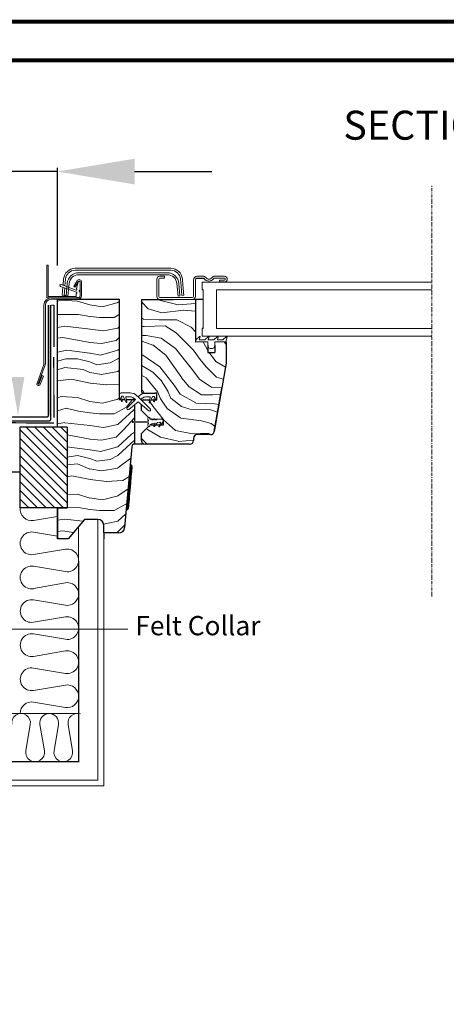
# Model space of a CAD drawing. Units: millimetres. Extents: x 10086 to 12118, y 324 to 1741.
# Drawn here: x 10431 to 10652, y 1231 to 1741 of the extents above; entities that cross this region are included whole.
import ezdxf

# ---------------------------------------------------------------- set-up
doc = ezdxf.new("R2010")
doc.units = ezdxf.units.MM
for name, pattern in [('DASHDOT', [1, 0.5, -0.25, 0, -0.25]), ('DASHED', [19.05, 12.7, -6.35]), ('HIDDEN', [0.375, 0.25, -0.125]), ('SLD-SOLID', [0])]:
    doc.linetypes.add(name, pattern=pattern)
doc.layers.get('DEFPOINTS').update_dxf_attribs({"lineweight": 15})
for name, color, linetype, lineweight in [('KEYLITE BORDER', 7, 'Continuous', 15), ('KEYLITE DIMENSIONS', 6, 'Continuous', 15), ('KEYLITE DRAWING TEXT', 6, 'Continuous', 15), ('KEYLITE FELT-BREATHER MEMBRANE', 3, 'DASHED', 15), ('KEYLITE FLASHING', 6, 'Continuous', 15), ('KEYLITE INSTALLATION BRACKET', 5, 'Continuous', 15), ('KEYLITE INSULATION', 253, 'Continuous', 15), ('KEYLITE INTERNAL FINISH', 7, 'Continuous', 15), ('KEYLITE LEADER + LEADER TEXT', 5, 'Continuous', 15), ('KEYLITE RAFTER-TRIMMER', 33, 'Continuous', 15), ('KEYLITE ROOF WINDOW BREAK LINES', 1, 'DASHDOT', 15), ('KEYLITE ROOF WINDOW FLASHING', 4, 'Continuous', 15), ('KEYLITE ROOF WINDOW GLASS', 2, 'Continuous', 15), ('KEYLITE ROOF WINDOW HATCH', 1, 'Continuous', 15), ('KEYLITE ROOF WINDOW SEAL', 6, 'Continuous', 9), ('KEYLITE VAPOUR BARRIER', 1, 'HIDDEN', 25)]:
    doc.layers.add(name, color=color, linetype=linetype, lineweight=lineweight)
doc.styles.add('Arial', font='ARIAL.TTF')
doc.styles.get("Standard").update_dxf_attribs({"font": 'ARIAL.TTF'})
doc.dimstyles.new('MLS_A3_1T5', dxfattribs={"dimtxt": 50, "dimasz": 40, "dimexe": 2, "dimexo": 50, "dimgap": 2, "dimtad": 1, "dimtoh": 1, "dimdec": 0, "dimzin": 0, "dimdsep": 46, "dimtxsty": 'Arial', "dimcen": 0.09, "dimclrd": 256, "dimclre": 256, "dimclrt": 256, "dimadec": 0, "dimazin": 0, "dimtfac": 1, "dimtdec": 0, "dimtix": 1, "dimtmove": 0, "dimatfit": 3, "dimfxl": 0, "dimtolj": 1, "dimtzin": 0, "dimarcsym": 0})

# ---------------------------------------------------------------- blocks, each defined once
blk = doc.blocks.new('*D165')
at = {"layer": 'DEFPOINTS', "color": 0, "transparency": 16777216}
for p in [(10418.18, 1662.32), (10450.64, 1608.72), (10418.18, 1582.61)]:
    blk.add_point(p, dxfattribs=at)
at = {"layer": 'KEYLITE DIMENSIONS', "lineweight": -2, "transparency": 16777216}
for p, q in [((10378.18, 1662.32), (10276.19, 1662.32)), ((10418.18, 1587.61), (10418.18, 1664.32)), ((10450.64, 1662.32), (10418.18, 1662.32)), ((10450.64, 1613.72), (10450.64, 1664.32)), ((10490.64, 1662.32), (10530.64, 1662.32))]:
    blk.add_line(p, q, dxfattribs=at)
at = {"layer": 'KEYLITE DIMENSIONS', "transparency": 16777216}
for points in [[(10378.18, 1668.98), (10378.18, 1655.65), (10418.18, 1662.32)], [(10490.64, 1668.98), (10490.64, 1655.65), (10450.64, 1662.32)]]:
    blk.add_solid(points, dxfattribs=at)
at = {"layer": 'KEYLITE DIMENSIONS', "transparency": 16777216, "insert": (10335.18, 1672.98), "char_height": 15, "attachment_point": 6, "style": 'Arial'}
blk.add_mtext('\\A1;30mm', dxfattribs=at)

msp = doc.modelspace()

# ---------------------------------------------------------------- hatches: boundary and pattern name
at = {"layer": 'KEYLITE INSTALLATION BRACKET'}
h = msp.add_hatch(dxfattribs=at)
h.set_pattern_fill('ANSI31', color=3, angle=270)
h.set_pattern_definition([(315, (10442.116, 1621.093), (2.245064, 2.245064), [])])
h.paths.add_polyline_path([(10431.1, 1530.05), (10431.1, 1488.12), (10455.64, 1488.12), (10455.64, 1530.05)])
at = {"layer": 'KEYLITE LEADER + LEADER TEXT'}
msp.add_hatch(color=256, dxfattribs=at).paths.add_polyline_path([(10433.54, 1555.97), (10426.88, 1555.97), (10430.21, 1535.97)])

# ---------------------------------------------------------------- linework, layer by layer
at = {"color": 7, "linetype": 'SLD-SOLID'}
for p, q in [((10502.14, 1606.67), (10502.14, 1606.67)), ((10537.14, 1605.12), (10534.64, 1605.12)), ((10450.64, 1530.05), (10450.64, 1596.22)), ((10450.64, 1596.22), (10482.64, 1596.22)), ((10461.43, 1596.92), (10460.93, 1596.92)), ((10482.64, 1596.22), (10482.64, 1544.22)), ((10494.14, 1596.12), (10494.14, 1548.62)), ((10494.14, 1596.12), (10510.64, 1596.12)), ((10522.14, 1596.12), (10522.14, 1574.12)), ((10526.14, 1596.12), (10522.14, 1596.12)), ((10528.64, 1572.37), (10528.64, 1568.62)), ((10532.14, 1572.37), (10532.14, 1568.62)), ((10538.14, 1574.12), (10538.14, 1563.12)), ((10528.64, 1568.62), (10532.14, 1568.62)), ((10538.14, 1563.12), (10531.9, 1527.77)), ((10531.91, 1527.77), (10535.85, 1550.12)), ((10535.85, 1550.12), (10535.85, 1550.12)), ((10502.14, 1544.12), (10502.14, 1547.62)), ((10535.67, 1549.12), (10535.67, 1549.12)), ((10482.64, 1544.22), (10483.48, 1544.22)), ((10484.14, 1544.22), (10485.56, 1544.22)), ((10486.34, 1544.22), (10489.64, 1544.22)), ((10491.03, 1544.22), (10489.64, 1544.22)), ((10490.64, 1541.64), (10490.64, 1532.93)), ((10494.14, 1538.62), (10494.14, 1541.74)), ((10495.14, 1544.12), (10498.43, 1544.12)), ((10499.21, 1544.12), (10500.63, 1544.12)), ((10501.29, 1544.12), (10502.14, 1544.12)), ((10497.87, 1534.89), (10494.14, 1538.62)), ((10490.64, 1532.31), (10490.64, 1521.22)), ((10505.64, 1531.12), (10505.64, 1534.12)), ((10494.14, 1523.12), (10494.14, 1526.62)), ((10529.94, 1526.12), (10523.14, 1526.12)), ((10489.14, 1519.85), (10485.48, 1477.96)), ((10495.51, 1521.22), (10490.64, 1521.22)), ((10519.14, 1521.12), (10496.14, 1521.12)), ((10521.14, 1524.12), (10521.14, 1523.12)), ((10488.81, 1510.3), (10488.31, 1510.35)), ((10450.64, 1472.22), (10450.64, 1488.12)), ((10486.31, 1487.43), (10486.81, 1487.39)), ((10464.64, 1482.22), (10456.25, 1472.22)), ((10471.64, 1482.22), (10464.64, 1482.22)), ((10474.64, 1475.22), (10474.64, 1479.22)), ((10482.49, 1475.22), (10474.64, 1475.22)), ((10474.64, 1475.22), (10474.64, 1472.22)), ((10456.25, 1472.22), (10450.64, 1472.22))]:
    msp.add_line(p, q, dxfattribs=at)
at = {"color": 8, "linetype": 'SLD-SOLID'}
for p, q in [((10502.14, 1606.67), (10502.14, 1606.67)), ((10502.14, 1546.77), (10502.13, 1546.77)), ((10535.32, 1547.12), (10535.32, 1547.12)), ((10503.75, 1532.62), (10503.84, 1532.62))]:
    msp.add_line(p, q, dxfattribs=at)
at = {"color": 2, "linetype": 'SLD-SOLID'}
for p, q in [((10526.14, 1601.12), (10525.64, 1601.12)), ((10526.14, 1581.12), (10525.64, 1581.12))]:
    msp.add_line(p, q, dxfattribs=at)
for p, q in [((10522.14, 1574.12), (10522.39, 1574.12)), ((10537.89, 1574.12), (10538.14, 1574.12)), ((10495.14, 1547.62), (10496.5, 1547.62)), ((10502.14, 1547.62), (10501.14, 1547.62)), ((10499.47, 1534.12), (10500.6, 1534.12)), ((10500.97, 1534.12), (10502.1, 1534.12)), ((10505.64, 1534.12), (10504.54, 1534.12)), ((10450.64, 1488.12), (10450.64, 1472.22))]:
    msp.add_line(p, q)
at = {"color": 6, "linetype": 'SLD-SOLID'}
for p, q in [((10496.5, 1547.62), (10501.14, 1547.62)), ((10499.29, 1531.12), (10498.79, 1531.12))]:
    msp.add_line(p, q, dxfattribs=at)
at = {"color": 3}
for p, q in [((10455.64, 1530.05), (10431.1, 1530.05)), ((10431.1, 1530.05), (10431.1, 1488.12)), ((10455.64, 1530.05), (10455.64, 1488.12)), ((10455.64, 1488.12), (10431.1, 1488.12)), ((10450.64, 1488.12), (10455.64, 1488.12))]:
    msp.add_line(p, q, dxfattribs=at)
at = {"color": 6}
for p, q in [((10499.47, 1534.12), (10498.79, 1534.12)), ((10500.97, 1534.12), (10500.6, 1534.12))]:
    msp.add_line(p, q, dxfattribs=at)
at = {"linetype": 'SLD-SOLID'}
for p, q in [((10499.29, 1531.12), (10500.89, 1531.12)), ((10501.5, 1531.12), (10503.49, 1531.12)), ((10504.16, 1531.12), (10505.64, 1531.12))]:
    msp.add_line(p, q, dxfattribs=at)
at = {"color": 7, "linetype": 'SLD-SOLID'}
for points in [[(10488.81, 1510.3), (10488.79, 1510.11), (10488.74, 1509.53), (10488.66, 1508.59), (10488.55, 1507.31), (10488.41, 1505.75), (10488.25, 1503.95), (10488.08, 1501.98), (10487.9, 1499.9), (10487.71, 1497.79), (10487.53, 1495.71), (10487.36, 1493.74), (10487.2, 1491.94), (10487.07, 1490.38), (10486.96, 1489.11), (10486.87, 1488.16), (10486.82, 1487.58), (10486.81, 1487.39)], [(10489.26, 1509.76), (10489.26, 1509.66), (10489.23, 1509.32), (10489.17, 1508.65), (10489.07, 1507.57), (10489.01, 1506.83), (10488.94, 1506.01), (10488.76, 1503.96), (10488.54, 1501.5), (10488.31, 1498.8), (10488.07, 1496.1), (10487.85, 1493.64), (10487.76, 1492.56), (10487.68, 1491.6), (10487.6, 1490.77), (10487.54, 1490.04), (10487.44, 1488.95), (10487.39, 1488.28), (10487.36, 1487.94), (10487.35, 1487.84)]]:
    msp.add_lwpolyline(points, dxfattribs=at)
for centre, radius, start, end in [((10495.14, 1548.62), 1, 180, 270), ((10489.64, 1543.22), 1, 28.8696, 90), ((10495.14, 1543.12), 1, 90, 142.8389), ((10523.14, 1524.12), 2, 90, 180), ((10529.94, 1528.12), 2, 270, 350), ((10490.64, 1519.72), 1.5, 90, 175), ((10496.14, 1523.12), 2, 180, 270), ((10519.14, 1523.12), 2, 270, 360), ((10488.77, 1509.8), 0.5, 354.9991, 85.0007), ((10486.85, 1487.89), 0.5, 265.0001, 355.0021), ((10471.64, 1479.22), 3, 0, 90), ((10482.49, 1478.22), 3, 270, 355)]:
    msp.add_arc(centre, radius, start, end, dxfattribs=at)
at = {"layer": 'KEYLITE BORDER', "const_width": 2}
for points in [[(12117.44, 324.96), (12117.44, 1739.96), (10087.44, 1739.96), (10087.44, 324.96)], [(12097.44, 344.96), (12097.44, 1719.96), (10107.44, 1719.96), (10107.44, 344.96)]]:
    msp.add_lwpolyline(points, close=True, dxfattribs=at)
at = {"layer": 'KEYLITE FELT-BREATHER MEMBRANE', "color": 4, "linetype": 'DASHED', "const_width": 0.65, "flags": 128}
for points in [[(10448.87, 1593.16), (10448.92, 1571.44), (10448.92, 1571.44)], [(10448.76, 1566.24), (10448.85, 1534.87), (10448.85, 1534.87)], [(10389.68, 1532.52), (10448.85, 1532.09), (10448.85, 1532.09)]]:
    msp.add_lwpolyline(points, dxfattribs=at)
at = {"layer": 'KEYLITE FELT-BREATHER MEMBRANE', "linetype": 'DASHED', "const_width": 0.65, "flags": 128}
msp.add_lwpolyline([(10431.1, 1506.72), (10392.39, 1506.72), (10392.39, 1506.72), (10145.67, 1506.72), (10145.67, 1506.72)], dxfattribs=at)
at = {"layer": 'KEYLITE FLASHING', "const_width": 0.7}
for points in [[(10324.31, 1565.25), (10420.58, 1565.32, -0.256823), (10422.63, 1564.32), (10422.63, 1536.17, 0.414214), (10423.63, 1535.17), (10445.03, 1535.17, 0.414214), (10446.03, 1536.17), (10446.03, 1593.17)], [(10324.43, 1549.61), (10418.83, 1548.6, -0.414214), (10419.83, 1547.6), (10419.83, 1534.17, 0.414214), (10420.83, 1533.17), (10446.23, 1533.17, 0.414214), (10447.23, 1534.17), (10447.23, 1593.17)]]:
    msp.add_lwpolyline(points, format="xyb", dxfattribs=at)
at = {"layer": 'KEYLITE INSULATION'}
for p, q in [((10438.25, 1481.67), (10450.64, 1483.75)), ((10450.64, 1473.53), (10438.25, 1475.62)), ((10438.25, 1464.01), (10454.77, 1466.79)), ((10454.77, 1455.18), (10438.25, 1457.96)), ((10438.25, 1446.35), (10454.78, 1449.4)), ((10454.78, 1437.79), (10438.26, 1440.57)), ((10438.26, 1428.96), (10454.78, 1431.74)), ((10454.78, 1420.13), (10438.26, 1422.91)), ((10438.26, 1411.29), (10454.78, 1414.08)), ((10454.78, 1402.46), (10438.26, 1405.24)), ((10438.26, 1393.63), (10454.78, 1396.41)), ((10454.78, 1384.8), (10438.26, 1387.58)), ((10461.64, 1381.72), (10145.67, 1381.72)), ((10434.3, 1362.39), (10436.6, 1376.05)), ((10441.6, 1376.05), (10443.9, 1362.39)), ((10448.9, 1362.39), (10451.2, 1376.05)), ((10456.2, 1376.05), (10458.5, 1362.39))]:
    msp.add_line(p, q, dxfattribs=at)
for centre, radius, start, end in [((10437.27, 1487.47), 5.89, 173.7119, 279.5518), ((10437.27, 1469.81), 5.89, 80.4482, 279.5518), ((10455.75, 1460.98), 5.89, 260.4482, 99.5518), ((10437.27, 1452.15), 5.89, 80.4482, 279.5518), ((10455.76, 1443.59), 5.89, 0, 99.5518), ((10455.76, 1443.59), 5.89, 260.4482, 360), ((10437.28, 1434.76), 5.89, 80.4482, 279.5518), ((10455.76, 1425.93), 5.89, 260.4482, 99.5518), ((10437.28, 1417.1), 5.89, 80.4482, 279.5518), ((10455.76, 1408.27), 5.89, 260.4482, 99.5518), ((10437.28, 1399.44), 5.89, 80.4482, 279.5518), ((10455.76, 1390.61), 5.89, 0, 99.5518), ((10437.28, 1381.78), 5.89, 80.4482, 180.5782), ((10455.76, 1390.61), 5.89, 260.4482, 0), ((10431.8, 1376.85), 4.87, 350.4482, 189.5518), ((10446.4, 1376.85), 4.87, 90, 189.5518), ((10446.4, 1376.85), 4.87, 350.4482, 90), ((10461, 1376.85), 4.87, 71.072, 189.5518), ((10439.1, 1361.58), 4.87, 170.4482, 9.5518), ((10453.7, 1361.58), 4.87, 170.4482, 9.5518)]:
    msp.add_arc(centre, radius, start, end, dxfattribs=at)
at = {"layer": 'KEYLITE INTERNAL FINISH'}
for p, q in [((10461.64, 1478.64), (10461.64, 1356.72)), ((10471.64, 1482.22), (10471.64, 1347.22)), ((10474.64, 1479.22), (10474.64, 1344.22)), ((10461.64, 1356.72), (10145.67, 1356.72)), ((10471.64, 1347.22), (10145.67, 1347.22)), ((10474.64, 1344.22), (10145.67, 1344.22))]:
    msp.add_line(p, q, dxfattribs=at)
at = {"layer": 'KEYLITE LEADER + LEADER TEXT', "extrusion": (4.05742e-16, 1, 0)}
msp.add_line((10409.14, 1425.38), (10487.17, 1425.38), dxfattribs=at)
at = {"layer": 'KEYLITE RAFTER-TRIMMER', "color": 1}
for p, q in [((10448.87, 1593.16), (10447.56, 1593.16)), ((10461.5, 1538.31), (10455.2, 1539.78)), ((10461.03, 1515.3), (10455.64, 1514.51)), ((10461.13, 1511.04), (10455.64, 1510.49)), ((10457.6, 1510.68), (10457.6, 1510.68)), ((10456.65, 1504.45), (10455.64, 1504.19)), ((10458.06, 1504.83), (10456.65, 1504.45)), ((10455.75, 1494.96), (10455.64, 1494.95)), ((10461.01, 1495.29), (10455.75, 1494.96)), ((10455.75, 1494.96), (10455.75, 1494.96)), ((10461.5, 1488.31), (10455.64, 1488.12))]:
    msp.add_line(p, q, dxfattribs=at)
at = {"layer": 'KEYLITE ROOF WINDOW BREAK LINES'}
msp.add_line((10644.64, 1654.86), (10644.64, 1442.22), dxfattribs=at)
at = {"layer": 'KEYLITE ROOF WINDOW FLASHING', "linetype": 'SLD-SOLID'}
for p, q in [((10445.14, 1613.92), (10445.84, 1613.92)), ((10445.14, 1596.92), (10445.14, 1613.92)), ((10445.84, 1613.92), (10445.84, 1597.62)), ((10459.85, 1612.22), (10509.42, 1612.22)), ((10509.42, 1611.22), (10459.85, 1611.22)), ((10453.59, 1603.44), (10453.88, 1606.74)), ((10454.87, 1606.65), (10454.56, 1603.09)), ((10461.69, 1609.92), (10507.59, 1609.92)), ((10507.59, 1608.92), (10461.69, 1608.92)), ((10502.14, 1597.62), (10502.14, 1606.62)), ((10503.14, 1606.62), (10503.14, 1597.62)), ((10503.64, 1608.12), (10506.14, 1608.12)), ((10506.14, 1607.12), (10503.64, 1607.12)), ((10506.14, 1608.12), (10506.14, 1607.12)), ((10514.71, 1603.2), (10514.4, 1606.65)), ((10515.4, 1606.74), (10515.7, 1603.29)), ((10521.14, 1597.62), (10521.14, 1606.12)), ((10522.14, 1606.12), (10522.14, 1597.62)), ((10526.55, 1607), (10522.67, 1607)), ((10523.14, 1608.12), (10526.16, 1608.12)), ((10526.16, 1607.12), (10523.14, 1607.12)), ((10532.11, 1608.12), (10537.14, 1608.12)), ((10537.14, 1607.12), (10532.11, 1607.12)), ((10534.64, 1605.12), (10534.64, 1606.12)), ((10534.64, 1606.12), (10537.14, 1606.12)), ((10460.55, 1599.84), (10452.26, 1602.86)), ((10452.6, 1603.8), (10460.31, 1600.99)), ((10453.14, 1598.31), (10453.5, 1602.41)), ((10454.47, 1602.06), (10454.13, 1598.22)), ((10455.14, 1597.92), (10455.71, 1604.44)), ((10456.7, 1604.35), (10456.13, 1597.83)), ((10460.89, 1605.75), (10459.14, 1602.73)), ((10459.75, 1602.38), (10459.14, 1602.73)), ((10461.49, 1605.4), (10459.75, 1602.38)), ((10460.57, 1601.85), (10461.42, 1605.05)), ((10461.66, 1605.29), (10461.49, 1605.4)), ((10461.91, 1605.42), (10461.93, 1605.42)), ((10462.43, 1597.92), (10462.43, 1605.15)), ((10462.43, 1604.92), (10462.43, 1601.28)), ((10463.13, 1597.92), (10463.13, 1605.15)), ((10513.14, 1597.83), (10512.57, 1604.35)), ((10513.57, 1604.44), (10514.14, 1597.92)), ((10445.14, 1596.92), (10447.4, 1596.92)), ((10460.43, 1597.62), (10445.84, 1597.62)), ((10447.4, 1596.92), (10461.43, 1596.92)), ((10447.4, 1596.22), (10461.43, 1596.22)), ((10453.14, 1598.31), (10454.13, 1598.22)), ((10455.23, 1598.22), (10454.13, 1598.22)), ((10455.14, 1597.92), (10456.13, 1597.83)), ((10460.43, 1597.42), (10460.43, 1598.97)), ((10462.43, 1599.55), (10462.43, 1597.92)), ((10503.64, 1597.12), (10520.64, 1597.12)), ((10520.64, 1596.12), (10503.64, 1596.12)), ((10503.64, 1596.12), (10510.64, 1596.12)), ((10514.14, 1597.92), (10513.14, 1597.83)), ((10516.14, 1598.31), (10515.14, 1598.22)), ((10515.64, 1596.12), (10522.14, 1596.12)), ((10443.7, 1562.81), (10443.7, 1593.22)), ((10444.4, 1562.81), (10444.4, 1593.22)), ((10440.08, 1552.69), (10443.64, 1562.46)), ((10440.74, 1552.45), (10444.3, 1562.22)), ((10442.7, 1556.67), (10441.11, 1552.31)), ((10443.36, 1556.43), (10441.77, 1552.07)), ((10442.7, 1556.67), (10443.36, 1556.43))]:
    msp.add_line(p, q, dxfattribs=at)
for points in [[(10514.71, 1603.2), (10514.79, 1602.23), (10514.87, 1601.29), (10514.95, 1600.43), (10515.01, 1599.68), (10515.07, 1599.06), (10515.11, 1598.6), (10515.13, 1598.31), (10515.14, 1598.22)], [(10515.7, 1603.29), (10515.79, 1602.32), (10515.87, 1601.38), (10515.94, 1600.52), (10516.01, 1599.76), (10516.06, 1599.15), (10516.1, 1598.69), (10516.13, 1598.4), (10516.14, 1598.31)]]:
    msp.add_lwpolyline(points, dxfattribs=at)
for centre, radius, start, end in [((10459.85, 1606.22), 6, 90, 175), ((10459.85, 1606.22), 5, 90, 175), ((10509.42, 1606.22), 6, 5, 90), ((10509.42, 1606.22), 5, 5, 90), ((10461.69, 1603.92), 6, 90, 175), ((10461.69, 1603.92), 5, 90, 175), ((10461.93, 1605.15), 1.2, 0, 150), ((10503.64, 1606.62), 1.5, 90, 180), ((10503.64, 1606.62), 0.5, 90, 180), ((10507.59, 1603.92), 6, 5, 90), ((10507.59, 1603.92), 5, 5, 90), ((10523.14, 1606.12), 2, 90, 180), ((10523.14, 1606.12), 1, 90, 180), ((10526.16, 1606.42), 1.7, 36.4837, 90), ((10526.16, 1606.42), 0.7, 36.4837, 90), ((10529.14, 1608.62), 3, 216.4837, 323.5163), ((10529.14, 1608.62), 2, 216.4837, 323.5163), ((10532.11, 1606.42), 1.7, 90, 143.5163), ((10532.11, 1606.42), 0.7, 90, 143.5163), ((10537.14, 1606.62), 1.5, 270, 90), ((10537.14, 1606.62), 0.5, 270, 90), ((10452.43, 1603.33), 0.5, 70, 250), ((10460.43, 1601.32), 0.35, 250, 50.3757), ((10460.81, 1601.79), 0.25, 165, 230.3757), ((10461.91, 1604.92), 0.5, 90, 165), ((10461.93, 1605.15), 0.5, 0, 150), ((10461.93, 1604.92), 0.5, 0, 90), ((10461.93, 1601.28), 0.5, 300, 0), ((10447.4, 1593.22), 3.7, 90, 180), ((10447.4, 1593.22), 3, 90, 180), ((10460.68, 1598.97), 0.25, 114.6243, 180), ((10460.93, 1597.42), 0.5, 180, 270), ((10460.43, 1599.51), 0.35, 294.6243, 70), ((10461.43, 1597.92), 1, 270, 0), ((10461.43, 1597.92), 1.7, 270, 360), ((10462.43, 1600.42), 0.5, 120, 240), ((10461.93, 1599.55), 0.5, 0, 60), ((10503.64, 1597.62), 1.5, 180, 270), ((10503.64, 1597.62), 0.5, 180, 270), ((10520.64, 1597.62), 0.5, 270, 0), ((10520.64, 1597.62), 1.5, 270, 0), ((10442.7, 1562.81), 1, 340, 0), ((10442.7, 1562.81), 1.7, 340, 0), ((10440.93, 1552.38), 0.9, 160, 340), ((10440.93, 1552.38), 0.2, 160, 340)]:
    msp.add_arc(centre, radius, start, end, dxfattribs=at)
at = {"layer": 'KEYLITE ROOF WINDOW GLASS', "linetype": 'SLD-SOLID'}
for p, q in [((10525.64, 1601.12), (10525.64, 1605.12)), ((10644.64, 1605.12), (10525.64, 1605.12)), ((10526.14, 1581.12), (10526.14, 1601.12)), ((10533.14, 1601.12), (10533.14, 1581.12)), ((10644.64, 1601.12), (10533.14, 1601.12)), ((10525.64, 1577.12), (10525.64, 1581.12)), ((10533.14, 1581.12), (10644.64, 1581.12)), ((10644.64, 1577.12), (10525.64, 1577.12))]:
    msp.add_line(p, q, dxfattribs=at)
at = {"layer": 'KEYLITE ROOF WINDOW HATCH'}
for p, q in [((10450.64, 1595.22), (10452.52, 1595.81)), ((10452.55, 1595.8), (10461.05, 1595.3)), ((10503, 1596.12), (10504.04, 1595.52)), ((10461.01, 1595.29), (10467.51, 1593.29)), ((10467.53, 1593.33), (10474.03, 1592.33)), ((10473.99, 1592.32), (10481.49, 1594.32)), ((10481.53, 1594.33), (10482.64, 1595.02)), ((10494.14, 1594.8), (10497.69, 1591.25)), ((10497.7, 1591.27), (10504.77, 1589.15)), ((10504.09, 1595.49), (10513.25, 1593.33)), ((10513.25, 1593.33), (10522.14, 1594.09)), ((10450.64, 1588.31), (10461.52, 1588.31)), ((10461.5, 1588.31), (10467.5, 1587.31)), ((10467.54, 1587.32), (10472.55, 1586.82)), ((10472.52, 1586.81), (10480.02, 1586.81)), ((10480, 1586.83), (10482.64, 1588.24)), ((10494.14, 1586.66), (10495.22, 1585.94)), ((10495.18, 1585.97), (10503.31, 1585.62)), ((10504.74, 1589.13), (10516.05, 1590.54)), ((10516.08, 1590.55), (10522.14, 1589.95)), ((10450.64, 1581.66), (10454.52, 1582.31)), ((10454.55, 1582.3), (10467.55, 1580.8)), ((10467.51, 1580.8), (10474.51, 1579.8)), ((10474.51, 1579.81), (10482.01, 1581.31)), ((10481.99, 1581.3), (10482.64, 1581.9)), ((10494.14, 1582.05), (10495.57, 1582.05)), ((10495.6, 1582.05), (10506.56, 1582.4)), ((10503.35, 1585.59), (10512.54, 1585.59)), ((10506.52, 1582.41), (10512.18, 1578.87)), ((10512.54, 1585.59), (10519.97, 1581.7)), ((10519.99, 1581.68), (10522.14, 1579.26)), ((10450.64, 1575.99), (10453.47, 1576.33)), ((10453.47, 1576.33), (10467.56, 1573.79)), ((10481.02, 1574.81), (10482.64, 1576.43)), ((10494.14, 1577.52), (10496.59, 1577.43)), ((10496.66, 1577.48), (10504.44, 1576.06)), ((10504.41, 1576.04), (10511.84, 1570.74)), ((10512.19, 1578.87), (10521.03, 1570.03)), ((10467.52, 1573.79), (10473.52, 1573.29)), ((10473.51, 1573.31), (10481.01, 1574.81)), ((10482.01, 1569.78), (10482.64, 1570.36)), ((10494.84, 1574.27), (10494.14, 1574.29)), ((10494.86, 1574.28), (10500.17, 1572.51)), ((10500.15, 1572.55), (10506.87, 1567.24)), ((10511.85, 1570.72), (10519.98, 1560.47)), ((10526.25, 1574.12), (10528.64, 1569.61)), ((10537.08, 1574.1), (10538.14, 1572.76)), ((10450.64, 1568.88), (10455.55, 1569.81)), ((10450.64, 1564.16), (10454.99, 1565.32)), ((10455.02, 1565.31), (10461.02, 1565.31)), ((10455.55, 1569.81), (10467.52, 1568.32)), ((10461.03, 1565.3), (10467.53, 1563.8)), ((10467.54, 1568.32), (10473.04, 1567.32)), ((10472.96, 1567.31), (10481.96, 1569.81)), ((10482.01, 1565.31), (10478.01, 1563.31)), ((10482.64, 1565.89), (10482.01, 1565.29)), ((10494.14, 1567.43), (10494.89, 1567.21)), ((10494.91, 1567.17), (10503.75, 1561.16)), ((10506.9, 1567.17), (10515.03, 1555.5)), ((10521.02, 1570.04), (10524.55, 1565.09)), ((10529.34, 1568.62), (10532.71, 1564.03)), ((10450.64, 1559.71), (10454.51, 1560.82)), ((10454.51, 1560.82), (10464, 1559.78)), ((10471.02, 1562.29), (10467.52, 1563.79)), ((10478.03, 1563.3), (10471.03, 1562.3)), ((10494.14, 1561.88), (10500.16, 1558.39)), ((10503.71, 1561.2), (10511.13, 1551.65)), ((10519.96, 1560.49), (10524.2, 1554.83)), ((10524.58, 1565.07), (10527.76, 1561.18)), ((10527.75, 1561.19), (10533.05, 1555.89)), ((10532.68, 1564.05), (10537.78, 1561.1)), ((10464.02, 1559.79), (10467.52, 1558.29)), ((10467.5, 1558.31), (10473.5, 1557.31)), ((10473.51, 1557.28), (10482.01, 1558.78)), ((10482.03, 1558.83), (10482.64, 1559.29)), ((10494.14, 1556.94), (10496.64, 1555.55)), ((10496.61, 1555.53), (10502.62, 1548.11)), ((10500.17, 1558.37), (10504.41, 1554.12)), ((10515.01, 1555.52), (10518.9, 1550.93)), ((10533.05, 1555.91), (10536.68, 1554.83)), ((10450.64, 1554), (10458.01, 1554.82)), ((10458.01, 1554.82), (10467.56, 1552.83)), ((10467.56, 1552.83), (10476.06, 1551.83)), ((10475.98, 1551.81), (10482.64, 1552.2)), ((10504.41, 1554.11), (10507.95, 1548.46)), ((10511.14, 1551.64), (10514.32, 1547.04)), ((10518.9, 1550.94), (10525.27, 1546.7)), ((10524.21, 1554.83), (10530.57, 1550.59)), ((10530.54, 1550.62), (10535.89, 1550.38)), ((10450.64, 1545.22), (10452.52, 1545.81)), ((10452.55, 1545.8), (10461.05, 1545.3)), ((10461.01, 1545.29), (10467.51, 1543.29)), ((10481.53, 1544.33), (10482.64, 1545.02)), ((10494.14, 1549.42), (10494.87, 1548.83)), ((10494.89, 1548.81), (10495.67, 1547.62)), ((10502.64, 1548.11), (10504.05, 1544.57)), ((10509.36, 1544.92), (10507.94, 1548.46)), ((10515.02, 1540.68), (10509.36, 1544.92)), ((10514.27, 1547.09), (10522.41, 1542.49)), ((10525.27, 1546.7), (10530.93, 1546.7)), ((10530.95, 1546.69), (10535.27, 1546.83)), ((10450.64, 1538.35), (10455.2, 1539.78)), ((10467.53, 1543.33), (10474.03, 1542.33)), ((10473.99, 1542.32), (10481.49, 1544.32)), ((10480, 1536.83), (10486.5, 1540.33)), ((10486.51, 1540.3), (10489.55, 1544.22)), ((10497.95, 1544.12), (10498.29, 1543.6)), ((10498.69, 1542.99), (10500.2, 1540.68)), ((10500.2, 1540.67), (10505.37, 1534.12)), ((10504.05, 1544.59), (10507.58, 1539.64)), ((10519.26, 1539.28), (10515.02, 1540.69)), ((10522.4, 1542.43), (10531.95, 1542.08)), ((10532.02, 1542.12), (10534.36, 1541.7)), ((10461.5, 1538.31), (10467.5, 1537.31)), ((10467.54, 1537.32), (10472.54, 1536.82)), ((10472.52, 1536.81), (10480.02, 1536.81)), ((10481.99, 1531.3), (10487.99, 1536.8)), ((10485.03, 1528.82), (10490.46, 1534.61)), ((10488.02, 1536.81), (10490.41, 1539.2)), ((10507.57, 1539.61), (10514.64, 1534.66)), ((10514.7, 1534.68), (10525.31, 1533.26)), ((10530.19, 1538.92), (10519.23, 1539.27)), ((10530.22, 1538.92), (10533.67, 1537.77)), ((10450.64, 1531.66), (10454.52, 1532.31)), ((10454.54, 1532.3), (10467.54, 1530.8)), ((10467.51, 1530.8), (10474.51, 1529.8)), ((10474.51, 1529.81), (10482.01, 1531.31)), ((10505.64, 1533.82), (10511.81, 1528.33)), ((10525.29, 1533.27), (10530.24, 1531.86)), ((10530.27, 1531.81), (10532.37, 1530.39)), ((10455.64, 1525.92), (10467.56, 1523.79)), ((10473.51, 1523.31), (10481.01, 1524.81)), ((10481.02, 1524.81), (10485.02, 1528.81)), ((10482.01, 1519.78), (10489.01, 1526.28)), ((10489.02, 1526.33), (10490.56, 1527.4)), ((10496.92, 1529.26), (10497.36, 1528.67)), ((10497.33, 1528.69), (10504.04, 1524.81)), ((10504.09, 1524.78), (10513.28, 1522.66)), ((10511.84, 1528.31), (10520.67, 1526.54)), ((10520.71, 1526.58), (10528.84, 1526.93)), ((10528.84, 1526.93), (10530.09, 1526.15)), ((10455.52, 1519.82), (10467.52, 1518.32)), ((10467.52, 1523.79), (10473.52, 1523.29)), ((10472.96, 1517.31), (10481.96, 1519.81)), ((10488.86, 1521.72), (10482.01, 1515.29)), ((10490.01, 1522.79), (10488.86, 1521.72)), ((10490.01, 1522.81), (10490.61, 1523.11)), ((10494.14, 1524.09), (10497.12, 1521.11)), ((10513.25, 1522.62), (10521.12, 1523.29)), ((10450.29, 1518.81), (10450.34, 1518.82)), ((10461.03, 1515.3), (10467.53, 1513.8)), ((10467.54, 1518.32), (10473.04, 1517.32)), ((10482.01, 1515.31), (10478.01, 1513.31)), ((10461.13, 1511.04), (10467.52, 1508.29)), ((10471.02, 1512.29), (10467.52, 1513.79)), ((10478.03, 1513.3), (10471.03, 1512.3)), ((10482.03, 1508.83), (10488.62, 1513.87)), ((10458.06, 1504.83), (10467.56, 1502.83)), ((10467.5, 1508.31), (10473.5, 1507.31)), ((10473.51, 1507.28), (10482.01, 1508.78)), ((10484.52, 1502.31), (10487.8, 1504.5)), ((10467.56, 1502.83), (10476.06, 1501.83)), ((10475.98, 1501.81), (10484.48, 1502.31)), ((10461.01, 1495.29), (10467.51, 1493.29)), ((10473.99, 1492.32), (10481.49, 1494.32)), ((10481.53, 1494.32), (10487.22, 1497.88)), ((10467.53, 1493.33), (10474.03, 1492.33)), ((10480, 1486.83), (10486.5, 1490.33)), ((10486.51, 1490.3), (10486.56, 1490.38)), ((10461.5, 1488.31), (10467.5, 1487.31)), ((10467.54, 1487.32), (10472.54, 1486.82)), ((10472.52, 1486.81), (10480.02, 1486.81)), ((10481.99, 1481.3), (10486.1, 1485.07)), ((10450.64, 1481.84), (10454.54, 1482.3)), ((10454.54, 1482.3), (10463.81, 1481.23)), ((10474.39, 1479.82), (10474.51, 1479.8)), ((10474.51, 1479.81), (10482.01, 1481.31)), ((10481.43, 1475.22), (10485.02, 1478.81)), ((10485.03, 1478.82), (10485.61, 1479.43)), ((10450.64, 1475.99), (10453.47, 1476.32)), ((10453.47, 1476.32), (10458.87, 1475.35))]:
    msp.add_line(p, q, dxfattribs=at)
at = {"layer": 'KEYLITE ROOF WINDOW SEAL', "linetype": 'SLD-SOLID'}
for p, q in [((10524.26, 1576.87), (10522.39, 1575.12)), ((10524.17, 1575.12), (10524.59, 1576.67)), ((10528.91, 1576.87), (10527.04, 1575.12)), ((10528.82, 1575.12), (10529.24, 1576.67)), ((10533.59, 1576.87), (10531.72, 1575.12)), ((10533.51, 1575.12), (10533.92, 1576.67)), ((10538.24, 1576.87), (10536.37, 1575.12)), ((10537.89, 1574.12), (10538.57, 1576.67)), ((10522.39, 1574.12), (10522.39, 1575.12)), ((10522.39, 1574.12), (10528.64, 1574.12)), ((10524.17, 1575.12), (10527.04, 1575.12)), ((10528.64, 1574.12), (10528.64, 1572.37)), ((10528.82, 1575.12), (10531.72, 1575.12)), ((10537.89, 1574.12), (10532.14, 1574.12)), ((10532.14, 1572.37), (10532.14, 1574.12)), ((10532.14, 1572.37), (10532.14, 1574.12)), ((10532.14, 1574.12), (10537.89, 1574.12)), ((10533.51, 1575.12), (10536.37, 1575.12)), ((10482.7, 1546.38), (10483.78, 1543.39)), ((10488.27, 1547.72), (10483.64, 1547.72)), ((10484.14, 1544.22), (10483.87, 1545.73)), ((10484.26, 1543.55), (10483.87, 1545.73)), ((10484.12, 1546.02), (10484.56, 1546.02)), ((10484.79, 1545.87), (10485.56, 1544.22)), ((10484.79, 1545.87), (10486.2, 1542.86)), ((10486.34, 1544.22), (10486.03, 1545.4)), ((10486.66, 1543.05), (10486.03, 1545.4)), ((10486.27, 1545.72), (10488.27, 1545.72)), ((10490.19, 1545.02), (10491.09, 1544.28)), ((10492.44, 1545.63), (10491.81, 1546.25)), ((10492.44, 1545.63), (10492.97, 1546.15)), ((10498.86, 1539.36), (10492.44, 1545.63)), ((10494.58, 1544.92), (10493.81, 1544.28)), ((10498.51, 1545.62), (10496.5, 1545.62)), ((10498.12, 1542.95), (10498.75, 1545.3)), ((10499.98, 1545.77), (10498.58, 1542.76)), ((10500.65, 1545.92), (10500.21, 1545.92)), ((10500.52, 1543.45), (10500.9, 1545.63)), ((10502.08, 1546.28), (10500.99, 1543.29)), ((10486.81, 1540), (10491.09, 1544.28)), ((10492.45, 1543.15), (10487.62, 1539.12)), ((10492.45, 1543.15), (10498.05, 1538.47)), ((10494.34, 1543.72), (10493.79, 1544.27)), ((10498.04, 1534.92), (10498.54, 1534.92)), ((10498.54, 1534.92), (10498.54, 1534.37)), ((10489.84, 1532.92), (10497.54, 1533.04)), ((10497.54, 1532.19), (10489.84, 1532.32)), ((10497.54, 1533.64), (10497.54, 1534.42)), ((10497.54, 1530.82), (10497.54, 1531.59)), ((10498.54, 1530.32), (10498.04, 1530.32)), ((10498.54, 1530.87), (10498.54, 1530.32)), ((10499.54, 1531.66), (10499.54, 1531.37)), ((10500.92, 1532.12), (10499.74, 1531.91)), ((10500.62, 1530.53), (10501.19, 1531.77)), ((10502.52, 1532.34), (10500.87, 1530.37)), ((10500.92, 1532.12), (10501.01, 1532.12)), ((10504.54, 1534.12), (10502.1, 1534.12)), ((10503.75, 1532.62), (10502.67, 1532.42)), ((10503.12, 1530.33), (10504.02, 1532.26)), ((10505.3, 1532.48), (10503.37, 1530.17))]:
    msp.add_line(p, q, dxfattribs=at)
at = {"layer": 'KEYLITE ROOF WINDOW SEAL', "color": 0, "linetype": 'SLD-SOLID'}
msp.add_line((10494.14, 1526.62), (10497.87, 1530.35), dxfattribs=at)
at = {"layer": 'KEYLITE ROOF WINDOW SEAL', "linetype": 'SLD-SOLID'}
for centre, radius, start, end in [((10524.4, 1576.72), 0.2, 345, 133), ((10529.05, 1576.72), 0.2, 345, 133), ((10533.73, 1576.72), 0.2, 345, 133), ((10538.38, 1576.72), 0.2, 345, 133), ((10530.39, 1572.37), 1.75, 180, 0), ((10483.64, 1546.72), 1, 90, 200), ((10484.12, 1545.77), 0.25, 90, 190), ((10484.56, 1545.77), 0.25, 25, 90), ((10486.27, 1545.47), 0.25, 90, 195), ((10488.27, 1542.72), 5, 45, 90), ((10488.27, 1542.72), 3, 50.1839, 90), ((10496.5, 1542.62), 5, 90, 135), ((10496.5, 1542.62), 3, 90, 129.8161), ((10498.51, 1545.37), 0.25, 345, 90), ((10500.21, 1545.67), 0.25, 90, 155), ((10500.65, 1545.67), 0.25, 350, 90), ((10501.14, 1546.62), 1, 340, 90), ((10484.02, 1543.47), 0.25, 197.3168, 19.596), ((10486.42, 1542.97), 0.25, 205, 20), ((10487.24, 1539.58), 0.598, 135, 309.8161), ((10498.35, 1542.87), 0.25, 160, 335), ((10500.75, 1543.37), 0.25, 160.404, 342.6832), ((10498.04, 1534.42), 0.5, 90, 180), ((10498.43, 1538.93), 0.598, 230.1839, 45), ((10489.84, 1532.62), 0.3, 90, 270), ((10497.54, 1533.34), 0.3, 269.8098, 90), ((10497.54, 1531.89), 0.3, 270, 90.1902), ((10498.04, 1530.82), 0.5, 180, 270), ((10498.79, 1534.37), 0.25, 180, 270), ((10498.79, 1530.87), 0.25, 90, 180), ((10499.29, 1531.37), 0.25, 270, 360), ((10500.04, 1534.32), 0.6, 199.4712, 340.5288), ((10499.79, 1531.66), 0.25, 100, 180), ((10500.76, 1530.47), 0.15, 155, 320), ((10500.97, 1531.87), 0.25, 335, 100), ((10501.54, 1534.32), 0.6, 199.4712, 340.5288), ((10502.71, 1532.18), 0.25, 100, 140), ((10503.26, 1530.27), 0.15, 155, 320), ((10503.79, 1532.37), 0.25, 335, 100), ((10504.54, 1533.12), 1, 320, 90)]:
    msp.add_arc(centre, radius, start, end, dxfattribs=at)
at = {"layer": 'KEYLITE VAPOUR BARRIER', "linetype": 'DASHED', "const_width": 0.65, "flags": 128}
msp.add_lwpolyline([(10461.64, 1460.65), (10461.64, 1460.65), (10461.64, 1460.65), (10461.64, 1356.72), (10149.63, 1356.72)], dxfattribs=at)

# ---------------------------------------------------------------- texts
at = {"layer": 'KEYLITE DRAWING TEXT', "insert": (10663.67, 1684.38), "char_height": 15, "width": 155, "attachment_point": 5}
msp.add_mtext("SECTION B-B'", dxfattribs=at)
at = {"layer": 'KEYLITE LEADER + LEADER TEXT', "insert": (10491.01, 1432.2), "char_height": 10, "width": 181.0549, "attachment_point": 1, "style": 'Arial'}
msp.add_mtext('Felt Collar', dxfattribs=at)

# ---------------------------------------------------------------- dimensions: what is measured, and where the dimension line sits
at = {"layer": 'KEYLITE DIMENSIONS'}
dim = msp.add_linear_dim(base=(10418.18, 1662.32), p1=(10450.64, 1608.72), p2=(10418.18, 1582.61), text='30mm', dimstyle='MLS_A3_1T5', override={"dimtxt": 15, "dimexo": 5, "dimgap": 3}, dxfattribs=at)
dim.commit()
dim.dimension.update_dxf_attribs({"geometry": '*D165', "text_midpoint": (10307.18, 1662.32), "dimtype": 160})

doc.saveas('drawing.dxf')
